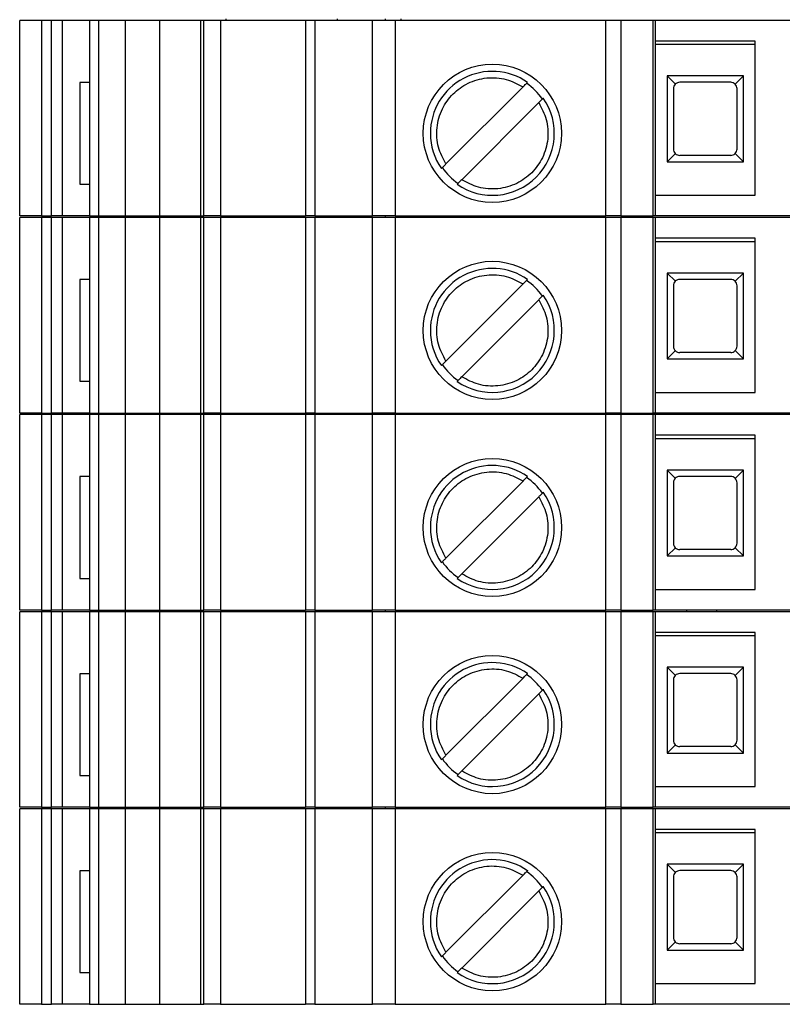
# Model space of a CAD drawing. Units: millimetres. Extents: x 175 to 4907, y 176 to 2824.
# Drawn here: x 1082 to 1106, y 1273 to 1304 of the extents above; entities that cross this region are included whole.
import ezdxf

# ---------------------------------------------------------------- set-up
doc = ezdxf.new("R2010")
doc.units = ezdxf.units.MM

msp = doc.modelspace()

# ---------------------------------------------------------------- linework, layer by layer
at = {"linetype": 'Continuous', "lineweight": 25}
for p, q in [((1081.504, 1297.613), (1081.504, 1303.763)), ((1082.187, 1303.763), (1081.504, 1303.763)), ((1082.187, 1303.763), (1082.187, 1297.613)), ((1082.504, 1303.763), (1082.187, 1303.763)), ((1082.504, 1297.613), (1082.504, 1303.763)), ((1082.853, 1303.763), (1082.504, 1303.763)), ((1082.853, 1297.613), (1082.853, 1303.763)), ((1083.704, 1303.763), (1082.853, 1303.763)), ((1083.704, 1303.763), (1083.704, 1297.613)), ((1083.997, 1303.763), (1083.704, 1303.763)), ((1083.997, 1297.613), (1083.997, 1303.763)), ((1084.834, 1303.763), (1083.997, 1303.763)), ((1084.834, 1297.613), (1084.834, 1303.763)), ((1085.904, 1303.763), (1084.834, 1303.763)), ((1085.904, 1303.763), (1085.904, 1297.613)), ((1087.196, 1303.763), (1085.904, 1303.763)), ((1087.196, 1303.763), (1087.196, 1297.613)), ((1087.304, 1303.763), (1087.196, 1303.763)), ((1087.304, 1297.613), (1087.304, 1303.763)), ((1087.822, 1303.763), (1087.304, 1303.763)), ((1087.822, 1303.763), (1087.822, 1297.613)), ((1090.499, 1303.763), (1087.822, 1303.763)), ((1088.004, 1303.763), (1088.004, 1303.813)), ((1090.499, 1303.763), (1090.499, 1297.613)), ((1090.792, 1303.763), (1090.499, 1303.763)), ((1090.792, 1303.763), (1090.792, 1297.613)), ((1092.611, 1303.763), (1090.792, 1303.763)), ((1091.504, 1303.763), (1091.504, 1303.813)), ((1092.611, 1297.613), (1092.611, 1303.763)), ((1093.319, 1303.763), (1092.611, 1303.763)), ((1093.004, 1303.813), (1093.004, 1303.763)), ((1093.319, 1303.763), (1093.319, 1297.613)), ((1099.954, 1303.763), (1093.319, 1303.763)), ((1093.504, 1303.813), (1093.504, 1303.763)), ((1099.954, 1297.613), (1099.954, 1303.763)), ((1100.424, 1303.763), (1099.954, 1303.763)), ((1100.424, 1303.763), (1100.424, 1297.613)), ((1101.444, 1303.763), (1100.424, 1303.763)), ((1101.444, 1297.613), (1101.444, 1303.763)), ((1101.504, 1303.763), (1101.444, 1303.763)), ((1101.504, 1303.763), (1101.504, 1297.613)), ((1109.504, 1303.763), (1101.504, 1303.763)), ((1104.654, 1303.113), (1101.504, 1303.113)), ((1101.504, 1303.013), (1104.654, 1303.013)), ((1104.654, 1298.263), (1104.654, 1303.113)), ((1104.279, 1302.018), (1101.879, 1302.018)), ((1101.879, 1302.018), (1101.879, 1299.318)), ((1101.879, 1302.018), (1102.138, 1301.759)), ((1104.279, 1302.018), (1104.021, 1301.759)), ((1104.279, 1299.318), (1104.279, 1302.018)), ((1083.396, 1301.813), (1083.396, 1298.613)), ((1083.704, 1301.813), (1083.396, 1301.813)), ((1094.919, 1299.248), (1097.344, 1301.673)), ((1102.079, 1301.618), (1102.079, 1299.718)), ((1103.879, 1301.818), (1102.279, 1301.818)), ((1104.079, 1299.718), (1104.079, 1301.618)), ((1097.839, 1301.178), (1095.414, 1298.753)), ((1102.138, 1299.576), (1101.879, 1299.318)), ((1103.879, 1299.518), (1102.279, 1299.518)), ((1104.279, 1299.318), (1104.021, 1299.576)), ((1101.879, 1299.318), (1104.279, 1299.318)), ((1083.396, 1298.613), (1083.704, 1298.613)), ((1101.504, 1298.263), (1104.654, 1298.263)), ((1082.187, 1297.613), (1081.504, 1297.613)), ((1081.504, 1291.413), (1081.504, 1297.563)), ((1082.187, 1297.563), (1081.504, 1297.563)), ((1082.187, 1297.613), (1082.504, 1297.613)), ((1082.187, 1297.563), (1082.187, 1291.413)), ((1082.504, 1297.563), (1082.187, 1297.563)), ((1082.853, 1297.613), (1082.504, 1297.613)), ((1082.504, 1291.413), (1082.504, 1297.563)), ((1082.853, 1297.563), (1082.504, 1297.563)), ((1083.704, 1297.613), (1082.853, 1297.613)), ((1082.853, 1291.413), (1082.853, 1297.563)), ((1083.704, 1297.563), (1082.853, 1297.563)), ((1083.704, 1297.613), (1083.997, 1297.613)), ((1083.704, 1297.563), (1083.704, 1291.413)), ((1083.997, 1297.563), (1083.704, 1297.563)), ((1083.997, 1297.613), (1084.834, 1297.613)), ((1083.997, 1291.413), (1083.997, 1297.563)), ((1084.834, 1297.563), (1083.997, 1297.563)), ((1084.834, 1297.613), (1085.904, 1297.613)), ((1084.834, 1291.413), (1084.834, 1297.563)), ((1085.904, 1297.563), (1084.834, 1297.563)), ((1085.904, 1297.613), (1087.196, 1297.613)), ((1085.904, 1297.563), (1085.904, 1291.413)), ((1087.196, 1297.563), (1085.904, 1297.563)), ((1087.196, 1297.613), (1087.304, 1297.613)), ((1087.196, 1297.563), (1087.196, 1291.413)), ((1087.304, 1297.563), (1087.196, 1297.563)), ((1087.822, 1297.613), (1087.304, 1297.613)), ((1087.304, 1291.413), (1087.304, 1297.563)), ((1087.822, 1297.563), (1087.304, 1297.563)), ((1087.822, 1297.613), (1090.499, 1297.613)), ((1087.822, 1297.563), (1087.822, 1291.413)), ((1090.499, 1297.563), (1087.822, 1297.563)), ((1088.004, 1297.563), (1088.004, 1297.613)), ((1090.792, 1297.613), (1090.499, 1297.613)), ((1090.499, 1297.563), (1090.499, 1291.413)), ((1090.792, 1297.563), (1090.499, 1297.563)), ((1090.792, 1297.613), (1092.611, 1297.613)), ((1090.792, 1297.563), (1090.792, 1291.413)), ((1092.611, 1297.563), (1090.792, 1297.563)), ((1091.504, 1297.563), (1091.504, 1297.613)), ((1093.319, 1297.613), (1092.611, 1297.613)), ((1092.611, 1291.413), (1092.611, 1297.563)), ((1093.319, 1297.563), (1092.611, 1297.563)), ((1093.004, 1297.613), (1093.004, 1297.563)), ((1093.319, 1297.613), (1099.954, 1297.613)), ((1093.319, 1297.563), (1093.319, 1291.413)), ((1099.954, 1297.563), (1093.319, 1297.563)), ((1093.504, 1297.613), (1093.504, 1297.563)), ((1100.424, 1297.613), (1099.954, 1297.613)), ((1099.954, 1291.413), (1099.954, 1297.563)), ((1100.424, 1297.563), (1099.954, 1297.563)), ((1100.424, 1297.613), (1101.444, 1297.613)), ((1100.424, 1297.563), (1100.424, 1291.413)), ((1101.444, 1297.563), (1100.424, 1297.563)), ((1101.504, 1297.613), (1101.444, 1297.613)), ((1101.444, 1291.413), (1101.444, 1297.563)), ((1101.504, 1297.563), (1101.444, 1297.563)), ((1109.504, 1297.613), (1101.504, 1297.613)), ((1101.504, 1297.563), (1101.504, 1291.413)), ((1109.504, 1297.563), (1101.504, 1297.563)), ((1104.654, 1296.913), (1101.504, 1296.913)), ((1101.504, 1296.813), (1104.654, 1296.813)), ((1104.654, 1292.063), (1104.654, 1296.913)), ((1104.279, 1295.818), (1101.879, 1295.818)), ((1101.879, 1295.818), (1101.879, 1293.118)), ((1101.879, 1295.818), (1102.138, 1295.559)), ((1104.279, 1295.818), (1104.021, 1295.559)), ((1104.279, 1293.118), (1104.279, 1295.818)), ((1083.396, 1295.613), (1083.396, 1292.413)), ((1083.704, 1295.613), (1083.396, 1295.613)), ((1094.919, 1293.048), (1097.344, 1295.473)), ((1102.079, 1295.418), (1102.079, 1293.518)), ((1103.879, 1295.618), (1102.279, 1295.618)), ((1104.079, 1293.518), (1104.079, 1295.418)), ((1097.839, 1294.978), (1095.414, 1292.553)), ((1102.138, 1293.376), (1101.879, 1293.118)), ((1103.879, 1293.318), (1102.279, 1293.318)), ((1104.279, 1293.118), (1104.021, 1293.376)), ((1101.879, 1293.118), (1104.279, 1293.118)), ((1083.396, 1292.413), (1083.704, 1292.413)), ((1101.504, 1292.063), (1104.654, 1292.063)), ((1082.187, 1291.413), (1081.504, 1291.413)), ((1081.504, 1285.213), (1081.504, 1291.363)), ((1082.187, 1291.363), (1081.504, 1291.363)), ((1082.187, 1291.413), (1082.504, 1291.413)), ((1082.187, 1291.363), (1082.187, 1285.213)), ((1082.504, 1291.363), (1082.187, 1291.363)), ((1082.853, 1291.413), (1082.504, 1291.413)), ((1082.504, 1285.213), (1082.504, 1291.363)), ((1082.853, 1291.363), (1082.504, 1291.363)), ((1083.704, 1291.413), (1082.853, 1291.413)), ((1082.853, 1285.213), (1082.853, 1291.363)), ((1083.704, 1291.363), (1082.853, 1291.363)), ((1083.704, 1291.413), (1083.997, 1291.413)), ((1083.704, 1291.363), (1083.704, 1285.213)), ((1083.997, 1291.363), (1083.704, 1291.363)), ((1083.997, 1291.413), (1084.834, 1291.413)), ((1083.997, 1285.213), (1083.997, 1291.363)), ((1084.834, 1291.363), (1083.997, 1291.363)), ((1084.834, 1291.413), (1085.904, 1291.413)), ((1084.834, 1285.213), (1084.834, 1291.363)), ((1085.904, 1291.363), (1084.834, 1291.363)), ((1085.904, 1291.413), (1087.196, 1291.413)), ((1085.904, 1291.363), (1085.904, 1285.213)), ((1087.196, 1291.363), (1085.904, 1291.363)), ((1087.196, 1291.413), (1087.304, 1291.413)), ((1087.196, 1291.363), (1087.196, 1285.213)), ((1087.304, 1291.363), (1087.196, 1291.363)), ((1087.822, 1291.413), (1087.304, 1291.413)), ((1087.304, 1285.213), (1087.304, 1291.363)), ((1087.822, 1291.363), (1087.304, 1291.363)), ((1087.822, 1291.413), (1090.499, 1291.413)), ((1087.822, 1291.363), (1087.822, 1285.213)), ((1090.499, 1291.363), (1087.822, 1291.363)), ((1088.004, 1291.363), (1088.004, 1291.413)), ((1090.792, 1291.413), (1090.499, 1291.413)), ((1090.499, 1291.363), (1090.499, 1285.213)), ((1090.792, 1291.363), (1090.499, 1291.363)), ((1090.792, 1291.413), (1092.611, 1291.413)), ((1090.792, 1291.363), (1090.792, 1285.213)), ((1092.611, 1291.363), (1090.792, 1291.363)), ((1091.504, 1291.363), (1091.504, 1291.413)), ((1093.319, 1291.413), (1092.611, 1291.413)), ((1092.611, 1285.213), (1092.611, 1291.363)), ((1093.319, 1291.363), (1092.611, 1291.363)), ((1093.004, 1291.413), (1093.004, 1291.363)), ((1093.319, 1291.413), (1099.954, 1291.413)), ((1093.319, 1291.363), (1093.319, 1285.213)), ((1099.954, 1291.363), (1093.319, 1291.363)), ((1093.504, 1291.413), (1093.504, 1291.363)), ((1100.424, 1291.413), (1099.954, 1291.413)), ((1099.954, 1285.213), (1099.954, 1291.363)), ((1100.424, 1291.363), (1099.954, 1291.363)), ((1100.424, 1291.413), (1101.444, 1291.413)), ((1100.424, 1291.363), (1100.424, 1285.213)), ((1101.444, 1291.363), (1100.424, 1291.363)), ((1101.504, 1291.413), (1101.444, 1291.413)), ((1101.444, 1285.213), (1101.444, 1291.363)), ((1101.504, 1291.363), (1101.444, 1291.363)), ((1109.504, 1291.413), (1101.504, 1291.413)), ((1101.504, 1291.363), (1101.504, 1285.213)), ((1109.504, 1291.363), (1101.504, 1291.363)), ((1104.654, 1290.713), (1101.504, 1290.713)), ((1101.504, 1290.613), (1104.654, 1290.613)), ((1104.654, 1285.863), (1104.654, 1290.713)), ((1104.279, 1289.618), (1101.879, 1289.618)), ((1101.879, 1289.618), (1101.879, 1286.918)), ((1101.879, 1289.618), (1102.138, 1289.359)), ((1104.279, 1289.618), (1104.021, 1289.359)), ((1104.279, 1286.918), (1104.279, 1289.618)), ((1083.396, 1289.413), (1083.396, 1286.213)), ((1083.704, 1289.413), (1083.396, 1289.413)), ((1094.919, 1286.848), (1097.344, 1289.273)), ((1102.079, 1289.218), (1102.079, 1287.318)), ((1103.879, 1289.418), (1102.279, 1289.418)), ((1104.079, 1287.318), (1104.079, 1289.218)), ((1097.839, 1288.778), (1095.414, 1286.353)), ((1102.138, 1287.176), (1101.879, 1286.918)), ((1103.879, 1287.118), (1102.279, 1287.118)), ((1104.279, 1286.918), (1104.021, 1287.176)), ((1101.879, 1286.918), (1104.279, 1286.918)), ((1083.396, 1286.213), (1083.704, 1286.213)), ((1101.504, 1285.863), (1104.654, 1285.863)), ((1082.187, 1285.213), (1081.504, 1285.213)), ((1081.504, 1279.013), (1081.504, 1285.163)), ((1082.187, 1285.163), (1081.504, 1285.163)), ((1082.187, 1285.213), (1082.504, 1285.213)), ((1082.187, 1285.163), (1082.187, 1279.013)), ((1082.504, 1285.163), (1082.187, 1285.163)), ((1082.853, 1285.213), (1082.504, 1285.213)), ((1082.504, 1279.013), (1082.504, 1285.163)), ((1082.853, 1285.163), (1082.504, 1285.163)), ((1083.704, 1285.213), (1082.853, 1285.213)), ((1082.853, 1279.013), (1082.853, 1285.163)), ((1083.704, 1285.163), (1082.853, 1285.163)), ((1083.704, 1285.213), (1083.997, 1285.213)), ((1083.704, 1285.163), (1083.704, 1279.013)), ((1083.997, 1285.163), (1083.704, 1285.163)), ((1083.997, 1285.213), (1084.834, 1285.213)), ((1083.997, 1279.013), (1083.997, 1285.163)), ((1084.834, 1285.163), (1083.997, 1285.163)), ((1084.834, 1285.213), (1085.904, 1285.213)), ((1084.834, 1279.013), (1084.834, 1285.163)), ((1085.904, 1285.163), (1084.834, 1285.163)), ((1085.904, 1285.213), (1087.196, 1285.213)), ((1085.904, 1285.163), (1085.904, 1279.013)), ((1087.196, 1285.163), (1085.904, 1285.163)), ((1087.196, 1285.213), (1087.304, 1285.213)), ((1087.196, 1285.163), (1087.196, 1279.013)), ((1087.304, 1285.163), (1087.196, 1285.163)), ((1087.822, 1285.213), (1087.304, 1285.213)), ((1087.304, 1279.013), (1087.304, 1285.163)), ((1087.822, 1285.163), (1087.304, 1285.163)), ((1087.822, 1285.213), (1090.499, 1285.213)), ((1087.822, 1285.163), (1087.822, 1279.013)), ((1090.499, 1285.163), (1087.822, 1285.163)), ((1088.004, 1285.163), (1088.004, 1285.213)), ((1090.792, 1285.213), (1090.499, 1285.213)), ((1090.499, 1285.163), (1090.499, 1279.013)), ((1090.792, 1285.163), (1090.499, 1285.163)), ((1090.792, 1285.213), (1092.611, 1285.213)), ((1090.792, 1285.163), (1090.792, 1279.013)), ((1092.611, 1285.163), (1090.792, 1285.163)), ((1091.504, 1285.163), (1091.504, 1285.213)), ((1093.319, 1285.213), (1092.611, 1285.213)), ((1092.611, 1279.013), (1092.611, 1285.163)), ((1093.319, 1285.163), (1092.611, 1285.163)), ((1093.004, 1285.213), (1093.004, 1285.163)), ((1093.319, 1285.213), (1099.954, 1285.213)), ((1093.319, 1285.163), (1093.319, 1279.013)), ((1099.954, 1285.163), (1093.319, 1285.163)), ((1093.504, 1285.213), (1093.504, 1285.163)), ((1100.424, 1285.213), (1099.954, 1285.213)), ((1099.954, 1279.013), (1099.954, 1285.163)), ((1100.424, 1285.163), (1099.954, 1285.163)), ((1100.424, 1285.213), (1101.444, 1285.213)), ((1100.424, 1285.163), (1100.424, 1279.013)), ((1101.444, 1285.163), (1100.424, 1285.163)), ((1101.504, 1285.213), (1101.444, 1285.213)), ((1101.444, 1279.013), (1101.444, 1285.163)), ((1101.504, 1285.163), (1101.444, 1285.163)), ((1109.504, 1285.213), (1101.504, 1285.213)), ((1101.504, 1285.163), (1101.504, 1279.013)), ((1109.504, 1285.163), (1101.504, 1285.163)), ((1102.504, 1285.163), (1102.504, 1285.213)), ((1103.434, 1285.213), (1103.426, 1285.163)), ((1104.654, 1284.513), (1101.504, 1284.513)), ((1101.504, 1284.413), (1104.654, 1284.413)), ((1104.654, 1279.663), (1104.654, 1284.513)), ((1104.279, 1283.418), (1101.879, 1283.418)), ((1101.879, 1283.418), (1101.879, 1280.718)), ((1101.879, 1283.418), (1102.138, 1283.159)), ((1104.279, 1283.418), (1104.021, 1283.159)), ((1104.279, 1280.718), (1104.279, 1283.418)), ((1083.396, 1283.213), (1083.396, 1280.013)), ((1083.704, 1283.213), (1083.396, 1283.213)), ((1094.919, 1280.648), (1097.344, 1283.073)), ((1102.079, 1283.018), (1102.079, 1281.118)), ((1103.879, 1283.218), (1102.279, 1283.218)), ((1104.079, 1281.118), (1104.079, 1283.018)), ((1097.839, 1282.578), (1095.414, 1280.153)), ((1102.138, 1280.976), (1101.879, 1280.718)), ((1103.879, 1280.918), (1102.279, 1280.918)), ((1104.279, 1280.718), (1104.021, 1280.976)), ((1101.879, 1280.718), (1104.279, 1280.718)), ((1083.396, 1280.013), (1083.704, 1280.013)), ((1101.504, 1279.663), (1104.654, 1279.663)), ((1082.187, 1279.013), (1081.504, 1279.013)), ((1081.504, 1272.813), (1081.504, 1278.963)), ((1082.187, 1278.963), (1081.504, 1278.963)), ((1082.187, 1279.013), (1082.504, 1279.013)), ((1082.187, 1278.963), (1082.187, 1272.813)), ((1082.504, 1278.963), (1082.187, 1278.963)), ((1082.853, 1279.013), (1082.504, 1279.013)), ((1082.504, 1272.813), (1082.504, 1278.963)), ((1082.853, 1278.963), (1082.504, 1278.963)), ((1083.704, 1279.013), (1082.853, 1279.013)), ((1082.853, 1272.813), (1082.853, 1278.963)), ((1083.704, 1278.963), (1082.853, 1278.963)), ((1083.704, 1279.013), (1083.997, 1279.013)), ((1083.704, 1278.963), (1083.704, 1272.813)), ((1083.997, 1278.963), (1083.704, 1278.963)), ((1083.997, 1279.013), (1084.834, 1279.013)), ((1083.997, 1272.813), (1083.997, 1278.963)), ((1084.834, 1278.963), (1083.997, 1278.963)), ((1084.834, 1279.013), (1085.904, 1279.013)), ((1084.834, 1272.813), (1084.834, 1278.963)), ((1085.904, 1278.963), (1084.834, 1278.963)), ((1085.904, 1279.013), (1087.196, 1279.013)), ((1085.904, 1278.963), (1085.904, 1272.813)), ((1087.196, 1278.963), (1085.904, 1278.963)), ((1087.196, 1279.013), (1087.304, 1279.013)), ((1087.196, 1278.963), (1087.196, 1272.813)), ((1087.304, 1278.963), (1087.196, 1278.963)), ((1087.822, 1279.013), (1087.304, 1279.013)), ((1087.304, 1272.813), (1087.304, 1278.963)), ((1087.822, 1278.963), (1087.304, 1278.963)), ((1087.822, 1279.013), (1090.499, 1279.013)), ((1087.822, 1278.963), (1087.822, 1272.813)), ((1090.499, 1278.963), (1087.822, 1278.963)), ((1088.004, 1278.963), (1088.004, 1279.013)), ((1090.792, 1279.013), (1090.499, 1279.013)), ((1090.499, 1278.963), (1090.499, 1272.813)), ((1090.792, 1278.963), (1090.499, 1278.963)), ((1090.792, 1279.013), (1092.611, 1279.013)), ((1090.792, 1278.963), (1090.792, 1272.813)), ((1092.611, 1278.963), (1090.792, 1278.963)), ((1091.504, 1278.963), (1091.504, 1279.013)), ((1093.319, 1279.013), (1092.611, 1279.013)), ((1092.611, 1272.813), (1092.611, 1278.963)), ((1093.319, 1278.963), (1092.611, 1278.963)), ((1093.004, 1279.013), (1093.004, 1278.963)), ((1093.319, 1279.013), (1099.954, 1279.013)), ((1093.319, 1278.963), (1093.319, 1272.813)), ((1099.954, 1278.963), (1093.319, 1278.963)), ((1093.504, 1279.013), (1093.504, 1278.963)), ((1100.424, 1279.013), (1099.954, 1279.013)), ((1099.954, 1272.813), (1099.954, 1278.963)), ((1100.424, 1278.963), (1099.954, 1278.963)), ((1100.424, 1279.013), (1101.444, 1279.013)), ((1100.424, 1278.963), (1100.424, 1272.813)), ((1101.444, 1278.963), (1100.424, 1278.963)), ((1101.504, 1279.013), (1101.444, 1279.013)), ((1101.444, 1272.813), (1101.444, 1278.963)), ((1101.504, 1278.963), (1101.444, 1278.963)), ((1109.504, 1279.013), (1101.504, 1279.013)), ((1101.504, 1278.963), (1101.504, 1272.813)), ((1109.504, 1278.963), (1101.504, 1278.963)), ((1104.654, 1278.313), (1101.504, 1278.313)), ((1101.504, 1278.213), (1104.654, 1278.213)), ((1104.654, 1273.463), (1104.654, 1278.313)), ((1104.279, 1277.218), (1101.879, 1277.218)), ((1101.879, 1277.218), (1101.879, 1274.518)), ((1101.879, 1277.218), (1102.138, 1276.959)), ((1104.279, 1277.218), (1104.021, 1276.959)), ((1104.279, 1274.518), (1104.279, 1277.218)), ((1083.396, 1277.013), (1083.396, 1273.813)), ((1083.704, 1277.013), (1083.396, 1277.013)), ((1094.919, 1274.448), (1097.344, 1276.873)), ((1102.079, 1276.818), (1102.079, 1274.918)), ((1103.879, 1277.018), (1102.279, 1277.018)), ((1104.079, 1274.918), (1104.079, 1276.818)), ((1097.839, 1276.378), (1095.414, 1273.953)), ((1102.138, 1274.776), (1101.879, 1274.518)), ((1103.879, 1274.718), (1102.279, 1274.718)), ((1104.279, 1274.518), (1104.021, 1274.776)), ((1101.879, 1274.518), (1104.279, 1274.518)), ((1083.396, 1273.813), (1083.704, 1273.813)), ((1101.504, 1273.463), (1104.654, 1273.463)), ((1082.187, 1272.813), (1081.504, 1272.813)), ((1082.187, 1272.813), (1082.504, 1272.813)), ((1082.853, 1272.813), (1082.504, 1272.813)), ((1083.704, 1272.813), (1082.853, 1272.813)), ((1083.704, 1272.813), (1083.997, 1272.813)), ((1083.997, 1272.813), (1084.834, 1272.813)), ((1084.834, 1272.813), (1085.904, 1272.813)), ((1085.904, 1272.813), (1087.196, 1272.813)), ((1087.196, 1272.813), (1087.304, 1272.813)), ((1087.822, 1272.813), (1087.304, 1272.813)), ((1087.822, 1272.813), (1090.499, 1272.813)), ((1090.792, 1272.813), (1090.499, 1272.813)), ((1090.792, 1272.813), (1092.611, 1272.813)), ((1093.319, 1272.813), (1092.611, 1272.813)), ((1093.319, 1272.813), (1099.954, 1272.813)), ((1100.424, 1272.813), (1099.954, 1272.813)), ((1100.424, 1272.813), (1101.444, 1272.813)), ((1101.504, 1272.813), (1101.444, 1272.813)), ((1109.504, 1272.813), (1101.504, 1272.813))]:
    msp.add_line(p, q, dxfattribs=at)
for centre in [(1096.379, 1300.213), (1096.379, 1294.013), (1096.379, 1287.813), (1096.379, 1281.613), (1096.379, 1275.413)]:
    msp.add_circle(centre, 2.175, dxfattribs=at)
for centre, radius, start, end in [((1096.379, 1300.213), 1.95, 55.3134, 180), ((1096.379, 1300.213), 1.908, 34.4517, 55.5299), ((1102.279, 1301.618), 0.2, 135, 180), ((1102.279, 1301.618), 0.2, 90, 135), ((1103.879, 1301.618), 0.2, 45, 90), ((1103.879, 1301.618), 0.2, 0, 45), ((1096.379, 1300.213), 1.95, 235.329, 34.6356), ((1096.379, 1300.213), 1.95, 180, 214.6558), ((1102.279, 1299.718), 0.2, 180, 225), ((1103.879, 1299.718), 0.2, 315, 0), ((1102.279, 1299.718), 0.2, 225, 270), ((1103.879, 1299.718), 0.2, 270, 315), ((1096.379, 1300.213), 1.908, 214.4319, 235.5681), ((1096.379, 1294.013), 1.95, 55.3134, 180), ((1096.379, 1294.013), 1.908, 34.4517, 55.5299), ((1102.279, 1295.418), 0.2, 135, 180), ((1102.279, 1295.418), 0.2, 90, 135), ((1103.879, 1295.418), 0.2, 45, 90), ((1103.879, 1295.418), 0.2, 0, 45), ((1096.379, 1294.013), 1.95, 235.329, 34.6356), ((1096.379, 1294.013), 1.95, 180, 214.6558), ((1102.279, 1293.518), 0.2, 180, 225), ((1103.879, 1293.518), 0.2, 315, 0), ((1102.279, 1293.518), 0.2, 225, 270), ((1103.879, 1293.518), 0.2, 270, 315), ((1096.379, 1294.013), 1.908, 214.4319, 235.5681), ((1096.379, 1287.813), 1.95, 55.3134, 180), ((1096.379, 1287.813), 1.908, 34.4517, 55.5299), ((1102.279, 1289.218), 0.2, 135, 180), ((1102.279, 1289.218), 0.2, 90, 135), ((1103.879, 1289.218), 0.2, 45, 90), ((1103.879, 1289.218), 0.2, 0, 45), ((1096.379, 1287.813), 1.95, 235.329, 34.6356), ((1096.379, 1287.813), 1.95, 180, 214.6558), ((1102.279, 1287.318), 0.2, 180, 225), ((1102.279, 1287.318), 0.2, 225, 270), ((1103.879, 1287.318), 0.2, 270, 315), ((1103.879, 1287.318), 0.2, 315, 0), ((1096.379, 1287.813), 1.908, 214.4319, 235.5681), ((1096.379, 1281.613), 1.95, 55.3134, 180), ((1096.379, 1281.613), 1.908, 34.4517, 55.5299), ((1102.279, 1283.018), 0.2, 135, 180), ((1102.279, 1283.018), 0.2, 90, 135), ((1103.879, 1283.018), 0.2, 45, 90), ((1103.879, 1283.018), 0.2, 0, 45), ((1096.379, 1281.613), 1.95, 235.329, 34.6356), ((1096.379, 1281.613), 1.95, 180, 214.6558), ((1102.279, 1281.118), 0.2, 180, 225), ((1102.279, 1281.118), 0.2, 225, 270), ((1103.879, 1281.118), 0.2, 270, 315), ((1103.879, 1281.118), 0.2, 315, 0), ((1096.379, 1281.613), 1.908, 214.4319, 235.5681), ((1096.379, 1275.413), 1.95, 55.3134, 180), ((1096.379, 1275.413), 1.908, 34.4517, 55.5299), ((1102.279, 1276.818), 0.2, 135, 180), ((1102.279, 1276.818), 0.2, 90, 135), ((1103.879, 1276.818), 0.2, 45, 90), ((1103.879, 1276.818), 0.2, 0, 45), ((1096.379, 1275.413), 1.95, 235.329, 34.6356), ((1096.379, 1275.413), 1.95, 180, 214.6558), ((1102.279, 1274.918), 0.2, 180, 225), ((1102.279, 1274.918), 0.2, 225, 270), ((1103.879, 1274.918), 0.2, 270, 315), ((1103.879, 1274.918), 0.2, 315, 0), ((1096.379, 1275.413), 1.908, 214.4319, 235.5681)]:
    msp.add_arc(centre, radius, start, end, dxfattribs=at)
for points, knots in [([(1094.919, 1299.248), (1094.828, 1299.42), (1094.641, 1299.774), (1094.604, 1300.394), (1094.769, 1300.983), (1095.119, 1301.473), (1095.609, 1301.823), (1096.198, 1301.988), (1096.818, 1301.952), (1097.172, 1301.764), (1097.344, 1301.673)], [0, 0, 0, 0, 0.1212644, 0.25, 0.3787356, 0.5, 0.6212644, 0.75, 0.8787356, 1, 1, 1, 1]), ([(1097.344, 1301.673), (1097.361, 1301.689), (1097.394, 1301.722), (1097.437, 1301.766), (1097.47, 1301.798), (1097.486, 1301.814), (1097.489, 1301.817), (1097.488, 1301.817), (1097.488, 1301.816)], [0, 0, 0, 0, 0.212804, 0.425694, 0.636226, 0.843041, 0.967861, 1, 1, 1, 1]), ([(1097.983, 1301.321), (1097.983, 1301.322), (1097.984, 1301.322), (1097.978, 1301.316), (1097.955, 1301.293), (1097.919, 1301.257), (1097.878, 1301.217), (1097.851, 1301.189), (1097.839, 1301.178)], [0, 0, 0, 0, 0.032134, 0.235425, 0.438668, 0.643285, 0.851105, 1, 1, 1, 1]), ([(1097.839, 1301.178), (1097.93, 1301.006), (1098.118, 1300.651), (1098.155, 1300.032), (1097.989, 1299.442), (1097.64, 1298.952), (1097.15, 1298.603), (1096.56, 1298.437), (1095.941, 1298.474), (1095.586, 1298.662), (1095.414, 1298.753)], [0, 0, 0, 0, 0.121264, 0.25, 0.378736, 0.5, 0.621264, 0.75, 0.878736, 1, 1, 1, 1]), ([(1094.776, 1299.104), (1094.775, 1299.104), (1094.775, 1299.103), (1094.781, 1299.109), (1094.804, 1299.132), (1094.84, 1299.168), (1094.88, 1299.209), (1094.908, 1299.236), (1094.919, 1299.248)], [0, 0, 0, 0, 0.032097, 0.235396, 0.438647, 0.643271, 0.851099, 1, 1, 1, 1]), ([(1095.414, 1298.753), (1095.398, 1298.736), (1095.365, 1298.703), (1095.321, 1298.66), (1095.289, 1298.627), (1095.273, 1298.611), (1095.27, 1298.608), (1095.27, 1298.609), (1095.271, 1298.609)], [0, 0, 0, 0, 0.212812, 0.42571, 0.63625, 0.843073, 0.967898, 1, 1, 1, 1]), ([(1094.919, 1293.048), (1094.828, 1293.22), (1094.641, 1293.574), (1094.604, 1294.194), (1094.769, 1294.783), (1095.119, 1295.273), (1095.609, 1295.623), (1096.198, 1295.788), (1096.818, 1295.752), (1097.172, 1295.564), (1097.344, 1295.473)], [0, 0, 0, 0, 0.1212644, 0.25, 0.3787356, 0.5, 0.6212644, 0.75, 0.8787356, 1, 1, 1, 1]), ([(1097.344, 1295.473), (1097.361, 1295.489), (1097.394, 1295.522), (1097.437, 1295.566), (1097.47, 1295.598), (1097.486, 1295.614), (1097.489, 1295.617), (1097.488, 1295.617), (1097.488, 1295.616)], [0, 0, 0, 0, 0.212804, 0.425694, 0.636226, 0.843041, 0.967861, 1, 1, 1, 1]), ([(1097.983, 1295.121), (1097.983, 1295.122), (1097.984, 1295.122), (1097.978, 1295.116), (1097.955, 1295.093), (1097.919, 1295.057), (1097.878, 1295.017), (1097.851, 1294.989), (1097.839, 1294.978)], [0, 0, 0, 0, 0.032134, 0.235425, 0.438668, 0.643285, 0.851105, 1, 1, 1, 1]), ([(1097.839, 1294.978), (1097.93, 1294.806), (1098.118, 1294.451), (1098.155, 1293.832), (1097.989, 1293.242), (1097.64, 1292.752), (1097.15, 1292.403), (1096.56, 1292.237), (1095.941, 1292.274), (1095.586, 1292.462), (1095.414, 1292.553)], [0, 0, 0, 0, 0.121264, 0.25, 0.378736, 0.5, 0.621264, 0.75, 0.878736, 1, 1, 1, 1]), ([(1094.776, 1292.904), (1094.775, 1292.904), (1094.775, 1292.903), (1094.781, 1292.909), (1094.804, 1292.932), (1094.84, 1292.968), (1094.88, 1293.009), (1094.908, 1293.036), (1094.919, 1293.048)], [0, 0, 0, 0, 0.032097, 0.235396, 0.438647, 0.643271, 0.851099, 1, 1, 1, 1]), ([(1095.414, 1292.553), (1095.398, 1292.536), (1095.365, 1292.503), (1095.321, 1292.46), (1095.289, 1292.427), (1095.273, 1292.411), (1095.27, 1292.408), (1095.27, 1292.409), (1095.271, 1292.409)], [0, 0, 0, 0, 0.212812, 0.42571, 0.63625, 0.843073, 0.967898, 1, 1, 1, 1]), ([(1094.919, 1286.848), (1094.828, 1287.02), (1094.641, 1287.374), (1094.604, 1287.994), (1094.769, 1288.583), (1095.119, 1289.073), (1095.609, 1289.423), (1096.198, 1289.588), (1096.818, 1289.552), (1097.172, 1289.364), (1097.344, 1289.273)], [0, 0, 0, 0, 0.1212644, 0.25, 0.3787356, 0.5, 0.6212644, 0.75, 0.8787356, 1, 1, 1, 1]), ([(1097.344, 1289.273), (1097.361, 1289.289), (1097.394, 1289.322), (1097.437, 1289.366), (1097.47, 1289.398), (1097.486, 1289.414), (1097.489, 1289.417), (1097.488, 1289.417), (1097.488, 1289.416)], [0, 0, 0, 0, 0.212804, 0.425694, 0.636226, 0.843041, 0.967861, 1, 1, 1, 1]), ([(1097.983, 1288.921), (1097.983, 1288.922), (1097.984, 1288.922), (1097.978, 1288.916), (1097.955, 1288.893), (1097.919, 1288.857), (1097.878, 1288.817), (1097.851, 1288.789), (1097.839, 1288.778)], [0, 0, 0, 0, 0.032134, 0.235425, 0.438668, 0.643285, 0.851105, 1, 1, 1, 1]), ([(1097.839, 1288.778), (1097.93, 1288.606), (1098.118, 1288.251), (1098.155, 1287.632), (1097.989, 1287.042), (1097.64, 1286.552), (1097.15, 1286.203), (1096.56, 1286.037), (1095.941, 1286.074), (1095.586, 1286.262), (1095.414, 1286.353)], [0, 0, 0, 0, 0.121264, 0.25, 0.378736, 0.5, 0.621264, 0.75, 0.878736, 1, 1, 1, 1]), ([(1094.776, 1286.704), (1094.775, 1286.704), (1094.775, 1286.703), (1094.781, 1286.709), (1094.804, 1286.732), (1094.84, 1286.768), (1094.88, 1286.809), (1094.908, 1286.836), (1094.919, 1286.848)], [0, 0, 0, 0, 0.032097, 0.235396, 0.438647, 0.643271, 0.851099, 1, 1, 1, 1]), ([(1095.414, 1286.353), (1095.398, 1286.336), (1095.365, 1286.303), (1095.321, 1286.26), (1095.289, 1286.227), (1095.273, 1286.211), (1095.27, 1286.208), (1095.27, 1286.209), (1095.271, 1286.209)], [0, 0, 0, 0, 0.212812, 0.42571, 0.63625, 0.843073, 0.967898, 1, 1, 1, 1]), ([(1094.919, 1280.648), (1094.828, 1280.82), (1094.641, 1281.174), (1094.604, 1281.794), (1094.769, 1282.383), (1095.119, 1282.873), (1095.609, 1283.223), (1096.198, 1283.388), (1096.818, 1283.352), (1097.172, 1283.164), (1097.344, 1283.073)], [0, 0, 0, 0, 0.1212644, 0.25, 0.3787356, 0.5, 0.6212644, 0.75, 0.8787356, 1, 1, 1, 1]), ([(1097.344, 1283.073), (1097.361, 1283.089), (1097.394, 1283.122), (1097.437, 1283.166), (1097.47, 1283.198), (1097.486, 1283.214), (1097.489, 1283.217), (1097.488, 1283.217), (1097.488, 1283.216)], [0, 0, 0, 0, 0.212804, 0.425694, 0.636226, 0.843041, 0.967861, 1, 1, 1, 1]), ([(1097.983, 1282.721), (1097.983, 1282.722), (1097.984, 1282.722), (1097.978, 1282.716), (1097.955, 1282.693), (1097.919, 1282.657), (1097.878, 1282.617), (1097.851, 1282.589), (1097.839, 1282.578)], [0, 0, 0, 0, 0.032134, 0.235425, 0.438668, 0.643285, 0.851105, 1, 1, 1, 1]), ([(1097.839, 1282.578), (1097.93, 1282.406), (1098.118, 1282.051), (1098.155, 1281.432), (1097.989, 1280.842), (1097.64, 1280.352), (1097.15, 1280.003), (1096.56, 1279.837), (1095.941, 1279.874), (1095.586, 1280.062), (1095.414, 1280.153)], [0, 0, 0, 0, 0.121264, 0.25, 0.378736, 0.5, 0.621264, 0.75, 0.878736, 1, 1, 1, 1]), ([(1094.776, 1280.504), (1094.775, 1280.504), (1094.775, 1280.503), (1094.781, 1280.509), (1094.804, 1280.532), (1094.84, 1280.568), (1094.88, 1280.609), (1094.908, 1280.636), (1094.919, 1280.648)], [0, 0, 0, 0, 0.032097, 0.235396, 0.438647, 0.643271, 0.851099, 1, 1, 1, 1]), ([(1095.414, 1280.153), (1095.398, 1280.136), (1095.365, 1280.103), (1095.321, 1280.06), (1095.289, 1280.027), (1095.273, 1280.011), (1095.27, 1280.008), (1095.27, 1280.009), (1095.271, 1280.009)], [0, 0, 0, 0, 0.212812, 0.42571, 0.63625, 0.843073, 0.967898, 1, 1, 1, 1]), ([(1094.919, 1274.448), (1094.828, 1274.62), (1094.641, 1274.974), (1094.604, 1275.594), (1094.769, 1276.183), (1095.119, 1276.673), (1095.609, 1277.023), (1096.198, 1277.188), (1096.818, 1277.152), (1097.172, 1276.964), (1097.344, 1276.873)], [0, 0, 0, 0, 0.1212644, 0.25, 0.3787356, 0.5, 0.6212644, 0.75, 0.8787356, 1, 1, 1, 1]), ([(1097.344, 1276.873), (1097.361, 1276.889), (1097.394, 1276.922), (1097.437, 1276.966), (1097.47, 1276.998), (1097.486, 1277.014), (1097.489, 1277.017), (1097.488, 1277.017), (1097.488, 1277.016)], [0, 0, 0, 0, 0.212804, 0.425694, 0.636226, 0.843041, 0.967861, 1, 1, 1, 1]), ([(1097.983, 1276.521), (1097.983, 1276.522), (1097.984, 1276.522), (1097.978, 1276.516), (1097.955, 1276.493), (1097.919, 1276.457), (1097.878, 1276.417), (1097.851, 1276.389), (1097.839, 1276.378)], [0, 0, 0, 0, 0.032134, 0.235425, 0.438668, 0.643285, 0.851105, 1, 1, 1, 1]), ([(1097.839, 1276.378), (1097.93, 1276.206), (1098.118, 1275.851), (1098.155, 1275.232), (1097.989, 1274.642), (1097.64, 1274.152), (1097.15, 1273.803), (1096.56, 1273.637), (1095.941, 1273.674), (1095.586, 1273.862), (1095.414, 1273.953)], [0, 0, 0, 0, 0.121264, 0.25, 0.378736, 0.5, 0.621264, 0.75, 0.878736, 1, 1, 1, 1]), ([(1094.776, 1274.304), (1094.775, 1274.304), (1094.775, 1274.303), (1094.781, 1274.309), (1094.804, 1274.332), (1094.84, 1274.368), (1094.88, 1274.409), (1094.908, 1274.436), (1094.919, 1274.448)], [0, 0, 0, 0, 0.032097, 0.235396, 0.438647, 0.643271, 0.851099, 1, 1, 1, 1]), ([(1095.414, 1273.953), (1095.398, 1273.936), (1095.365, 1273.903), (1095.321, 1273.86), (1095.289, 1273.827), (1095.273, 1273.811), (1095.27, 1273.808), (1095.27, 1273.809), (1095.271, 1273.809)], [0, 0, 0, 0, 0.212812, 0.42571, 0.63625, 0.843073, 0.967898, 1, 1, 1, 1])]:
    msp.add_open_spline(points, degree=3, knots=knots, dxfattribs=at)

doc.saveas('drawing.dxf')
